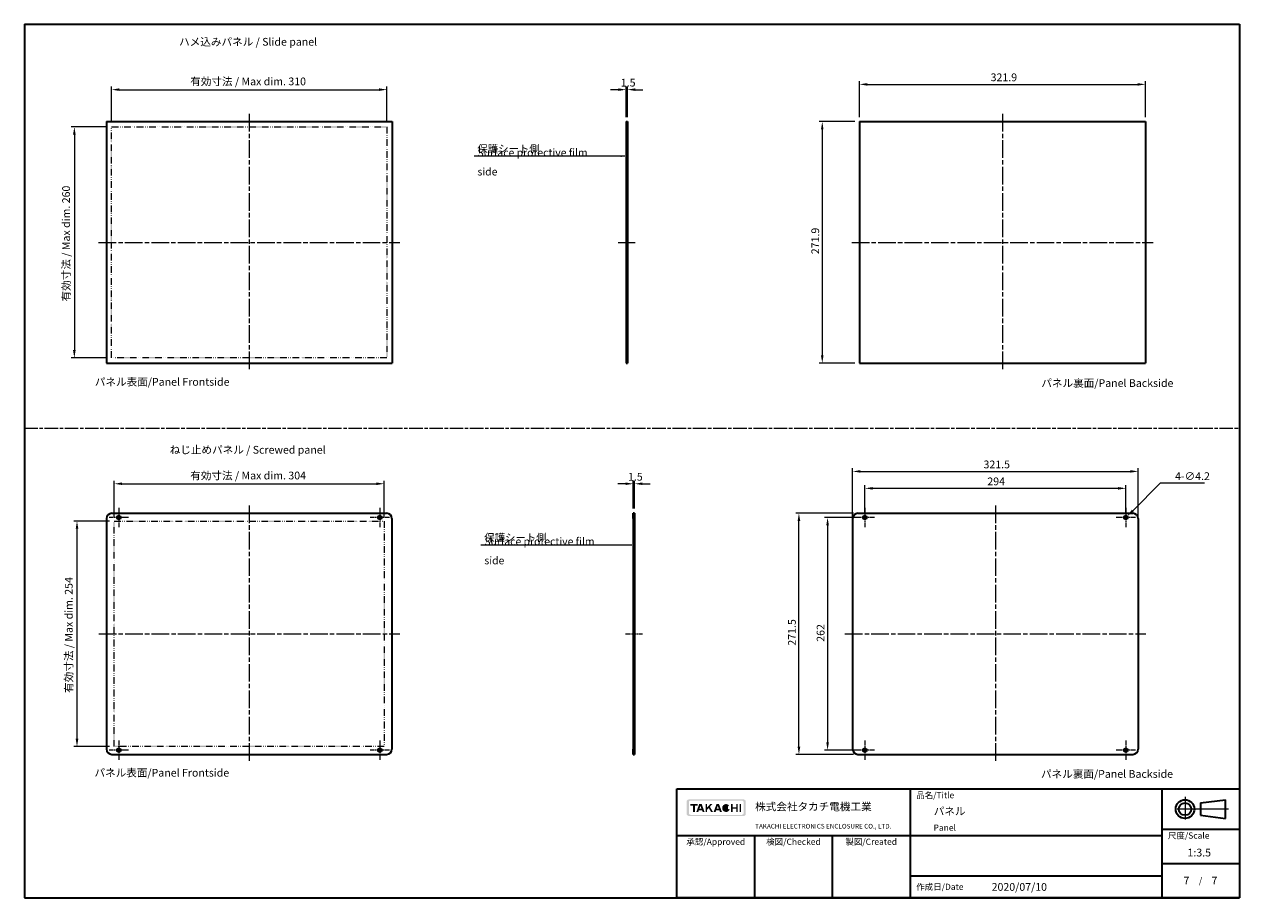
# Model space of a CAD drawing. Units: millimetres. Extents: x 51 to 6954, y 14 to 1012.
# Drawn here: x 5585 to 6954, y 28 to 1012 of the extents above; entities that cross this region are included whole.
import ezdxf
from ezdxf.enums import TextEntityAlignment as Align

# ---------------------------------------------------------------- set-up
doc = ezdxf.new("R2010")
doc.units = ezdxf.units.MM
doc.header["$LTSCALE"] = 3.5
doc.linetypes.add('CHAIN', pattern=[0.3543, 0.2362, -0.0295, 0.0591, -0.0295])
doc.linetypes.add('DASH_DOUBLE_DOT', pattern=[0.4398, 0.24, -0.06, 0.0098, -0.06, 0.01, -0.06])
doc.layers.get('Defpoints').update_dxf_attribs({"lineweight": 25})
for name, color, linetype, lineweight in [('Border (ISO)', 7, 'Continuous', 35), ('Dimension (ISO)', 7, 'Continuous', 18), ('Dimension (ISO) @ 1', 7, 'Continuous', 18), ('Sketch Geometry (ISO)', 7, 'Continuous', 18), ('Symbol (ISO)', 7, 'Continuous', 18), ('Title (ISO)', 7, 'Continuous', 35), ('Visible (ISO)', 7, 'Continuous', 35), ('Visible Narrow (ISO)', 7, 'Continuous', 25)]:
    doc.layers.add(name, color=color, linetype=linetype, lineweight=lineweight)
for name, color, linetype, lineweight, true_color in [('Center Mark (ISO)', 7, 'Continuous', 18, 0x80ffff), ('Centerline (ISO)', 7, 'Continuous', 18, 0x80ffff), ('Centerline (ISO) @ 1', 7, 'Continuous', 18, 0x80ffff), ('Hatch (ISO)', 1, 'Continuous', 18, 0xff0000)]:
    doc.layers.add(name, color=color, linetype=linetype, lineweight=lineweight, true_color=true_color)
doc.styles.add('Note Text (TK)', font='txt')
doc.styles.add('文字スタイル67', font='arial.ttf')
doc.dimstyles.new('Default - Method 1b (TK)', dxfattribs={"dimscale": 3.5, "dimtxt": 2.5, "dimasz": 2.5, "dimexe": 1, "dimexo": 1.5, "dimgap": 1, "dimtad": 1, "dimtoh": 1, "dimrnd": 1e-08, "dimdsep": 46, "dimtxsty": 'Note Text (TK)', "dimcen": 0.09, "dimdle": 5, "dimclrd": 100, "dimclre": 100, "dimclrt": 7, "dimadec": 1, "dimazin": 1, "dimtfac": 1, "dimtmove": 0, "dimatfit": 3, "dimfxl": 0, "dimtolj": 1, "dimlwd": -1, "dimlwe": -1, "dimarcsym": 0})
doc.dimstyles.new('Default - Method 1b (TK)$7', dxfattribs={"dimscale": 3.5, "dimtxt": 2.5, "dimasz": 2.5, "dimexe": 1, "dimexo": 1.5, "dimgap": 1, "dimtad": 1, "dimtoh": 1, "dimrnd": 1e-08, "dimdsep": 46, "dimtxsty": 'Note Text (TK)', "dimcen": 0.09, "dimdle": 5, "dimclrd": 256, "dimclre": 100, "dimclrt": 7, "dimadec": 1, "dimazin": 1, "dimtfac": 1, "dimtmove": 0, "dimatfit": 3, "dimfxl": 0, "dimtolj": 1, "dimlwd": -1, "dimlwe": -1, "dimarcsym": 0})

# ---------------------------------------------------------------- blocks, each defined once
blk = doc.blocks.new('図面枠 tk図枠')
at = {"layer": 'Border (ISO)'}
for p, q in [((14.5, 289), (405.5, 289)), ((14.5, 289), (14.5, 8)), ((405.5, 289), (405.5, 8)), ((14.5, 8), (405.5, 8))]:
    blk.add_line(p, q, dxfattribs=at)
blk = doc.blocks.new('表題欄 tk表題欄')
at = {"layer": 'Hatch (ISO)'}
h = blk.add_hatch(color=256, dxfattribs=at)
edge = h.paths.add_edge_path(flags=0)
edge.add_arc((95.58, 236.3), 0.596, 270, 360)
edge.add_line((96.17, 236.3), (96.17, 239.71))
edge.add_arc((95.58, 239.71), 0.596, 0, 90)
edge.add_line((95.58, 240.31), (79.14, 240.31))
edge.add_arc((79.14, 239.71), 0.596, 90, 180)
edge.add_line((78.54, 239.71), (78.54, 236.3))
edge.add_arc((79.14, 236.3), 0.596, 180, 270)
edge.add_line((79.14, 235.7), (95.58, 235.7))
edge = h.paths.add_edge_path()
edge.add_line((77.84, 239.96), (77.84, 236.05))
edge.add_arc((78.54, 236.05), 0.702, 180, 270)
edge.add_line((78.54, 235.35), (96.17, 235.35))
edge.add_arc((96.17, 236.05), 0.702, 270, 360)
edge.add_line((96.87, 236.05), (96.87, 239.96))
edge.add_arc((96.17, 239.96), 0.702, 0, 90)
edge.add_line((96.17, 240.66), (78.54, 240.66))
edge.add_arc((78.54, 239.96), 0.702, 90, 180)
for points in [[(79.07, 239.15), (79.07, 238.66), (79.92, 238.66), (79.92, 236.66), (80.51, 236.66), (80.51, 238.66), (81.36, 238.66), (81.36, 239.15)], [(85.68, 236.66), (84.94, 237.89), (84.42, 237.32), (84.42, 236.66), (83.9, 236.66), (83.9, 239.15), (84.42, 239.15), (84.42, 238.1), (85.39, 239.15), (86.11, 239.15), (85.32, 238.3), (86.3, 236.66)], [(92.09, 239.15), (92.09, 236.66), (92.61, 236.66), (92.61, 237.66), (93.77, 237.66), (93.77, 236.66), (94.29, 236.66), (94.29, 239.15), (93.77, 239.15), (93.77, 238.15), (92.61, 238.15), (92.61, 239.15)], [(94.84, 239.15), (94.84, 236.66), (95.36, 236.66), (95.36, 239.15)]]:
    blk.add_hatch(color=256, dxfattribs=at).paths.add_polyline_path(points)
h = blk.add_hatch(color=256, dxfattribs=at)
h.paths.add_polyline_path([(82.59, 237.71), (81.95, 237.71), (82.27, 238.58)], flags=0)
h.paths.add_polyline_path([(82.78, 237.2), (81.76, 237.2), (81.57, 236.66), (80.95, 236.66), (81.86, 239.15), (82.68, 239.15), (83.59, 236.66), (82.98, 236.66)])
h = blk.add_hatch(color=256, dxfattribs=at)
h.paths.add_polyline_path([(87.53, 237.71), (88.16, 237.71), (87.85, 238.58)], flags=0)
h.paths.add_polyline_path([(87.14, 236.66), (87.34, 237.2), (88.35, 237.2), (88.55, 236.66), (89.17, 236.66), (88.25, 239.15), (87.44, 239.15), (86.52, 236.66)])
h = blk.add_hatch(color=256, dxfattribs=at)
edge = h.paths.add_edge_path()
edge.add_arc((90.52, 237.9), 1.27, 38.5505, 336.582)
edge.add_line((91.69, 237.4), (91.17, 237.62))
edge.add_ellipse((90.52, 237.9), major_axis=(0, -0.8), ratio=0.867347, start_angle=124.651, end_angle=429.4109, ccw=False)
edge.add_line((91.09, 238.36), (91.52, 238.7))
at = {"layer": 'Title (ISO)'}
for p, q in [((74.71, 244.05), (255.71, 244.05)), ((74.71, 209.05), (74.71, 244.05)), ((149.71, 244.05), (149.71, 209.05)), ((230.71, 244.05), (230.71, 209.05)), ((255.71, 244.05), (255.71, 209.05)), ((243.21, 239.55), (251.21, 240.55)), ((243.21, 239.55), (243.21, 235.55)), ((251.21, 234.55), (251.21, 240.55)), ((243.21, 235.55), (251.21, 234.55)), ((230.71, 231.05), (255.71, 231.05)), ((74.71, 229.05), (230.71, 229.05)), ((99.71, 229.05), (99.71, 209.05)), ((124.71, 229.05), (124.71, 209.05)), ((230.71, 220.05), (255.71, 220.05)), ((149.71, 216.05), (230.71, 216.05)), ((255.71, 209.05), (74.71, 209.05))]:
    blk.add_line(p, q, dxfattribs=at)
at = {"layer": 'Title (ISO)', "color": 4, "linetype": 'CHAIN', "lineweight": 18, "ltscale": 8.88956, "true_color": 0x00ffff}
blk.add_line((238.21, 241.55), (238.21, 233.55), dxfattribs=at)
at = {"layer": 'Title (ISO)', "color": 4, "linetype": 'CHAIN', "lineweight": 18, "ltscale": 20.001633, "true_color": 0x00ffff}
blk.add_line((252.21, 237.55), (234.21, 237.55), dxfattribs=at)
at = {"layer": 'Title (ISO)'}
for radius in [3, 2]:
    blk.add_circle((238.21, 237.55), radius, dxfattribs=at)
at = {"layer": 'Title (ISO)', "color": 1, "true_color": 0xff0000, "char_height": 2, "line_spacing_factor": 1.5, "style": 'Note Text (TK)'}
for s, insert, attachment_point in [('\\fＭＳ Ｐゴシック|b0|i0;\\H2.0000;品名/Title', (151.71, 242.05), 4), ('\\fＭＳ Ｐゴシック|b0|i0;\\H2.0000;承認/Approved', (87.21, 227.05), 5), ('\\fＭＳ Ｐゴシック|b0|i0;\\H2.0000;検図/Checked', (112.21, 227.05), 5), ('\\fＭＳ Ｐゴシック|b0|i0;\\H2.0000;製図/Created', (137.21, 227.05), 5), ('\\fＭＳ Ｐゴシック|b0|i0;\\H2.0000;尺度/Scale', (232.71, 229.05), 4), ('\\fＭＳ Ｐゴシック|b0|i0;\\H2.0000;作成日/Date', (151.71, 212.55), 4)]:
    blk.add_mtext(s, dxfattribs=dict(at, insert=insert, attachment_point=attachment_point))
at = {"layer": 'Title (ISO)', "color": 7, "line_spacing_factor": 1.5, "style": 'Note Text (TK)'}
for s, insert, char_height, attachment_point in [('株式会社タカチ電機工業', (99.87, 238.05), 2.5, 4), ('\\fArial|b0|i0;\\H1.4986;TAKACHI ELECTRONICS ENCLOSURE CO., LTD.', (99.87, 232.05), 1.4986, 4), ('\\fＭＳ Ｐゴシック|b0|i0;\\H2.0000;/', (243.21, 214.55), 2, 5)]:
    blk.add_mtext(s, dxfattribs=dict(at, insert=insert, char_height=char_height, attachment_point=attachment_point))
at = {"layer": 'Title (ISO)', "color": 7}
for tag, p, height, style in [('<品名>_001', (157.28, 235.53), 2.5, 'Note Text (TK)'), ('<Title>_001', (157.71, 230.55), 2, '文字スタイル67'), ('<ページ_No.>_001', (238.1, 213.3), 2.5, 'Note Text (TK)'), ('<総ページ数>_001', (246.79, 213.3), 2.5, 'Note Text (TK)'), ('作成日_001', (175.63, 211.26), 2.5, 'Note Text (TK)')]:
    blk.add_attdef(tag, p, '', height=height, dxfattribs=dict(at, style=style))
at = {"layer": 'Title (ISO)', "color": 7, "style": 'Note Text (TK)'}
for tag, p in [('<尺度>', (243.21, 223.55)), ('<承認>', (87.21, 217.05))]:
    blk.add_attdef(tag, text='', height=2.5, dxfattribs=at).set_placement(p, align=Align.MIDDLE_CENTER)
blk = doc.blocks.new('*D27')
at = {"layer": 'Defpoints', "color": 0, "transparency": 16777216}
for p in [(6847.4, 943.9), (6525.5, 901.9), (6847.4, 901.9)]:
    blk.add_point(p, dxfattribs=at)
at = {"layer": 'Dimension (ISO)', "color": 100, "transparency": 16777216}
for p, q in [((6525.5, 907.1), (6525.5, 947.4)), ((6847.4, 907.1), (6847.4, 947.4)), ((6534.2, 943.9), (6838.6, 943.9))]:
    blk.add_line(p, q, dxfattribs=at)
for points in [[(6534.2, 945.3), (6534.2, 942.4), (6525.5, 943.9)], [(6838.6, 945.3), (6838.6, 942.4), (6847.4, 943.9)]]:
    blk.add_solid(points, dxfattribs=at)
at = {"layer": 'Dimension (ISO)', "color": 7, "transparency": 16777216, "insert": (6673.1, 951.8), "char_height": 8.75, "attachment_point": 4, "style": 'Note Text (TK)'}
blk.add_mtext('\\A1;321.9', dxfattribs=at)
blk = doc.blocks.new('*D26')
at = {"layer": 'Defpoints', "color": 0, "transparency": 16777216}
for p in [(6525.5, 901.9), (6483.5, 630), (6525.5, 630)]:
    blk.add_point(p, dxfattribs=at)
at = {"layer": 'Dimension (ISO)', "color": 100, "transparency": 16777216}
for p, q in [((6520.2, 901.9), (6480, 901.9)), ((6483.5, 893.1), (6483.5, 638.7)), ((6520.2, 630), (6480, 630))]:
    blk.add_line(p, q, dxfattribs=at)
for points in [[(6482, 893.1), (6484.9, 893.1), (6483.5, 901.9)], [(6482, 638.7), (6484.9, 638.7), (6483.5, 630)]]:
    blk.add_solid(points, dxfattribs=at)
at = {"layer": 'Dimension (ISO)', "color": 7, "transparency": 16777216, "insert": (6475.6, 752.6), "char_height": 8.75, "attachment_point": 4, "rotation": 90, "style": 'Note Text (TK)'}
blk.add_mtext('\\A1;271.9', dxfattribs=at)
blk = doc.blocks.new('*D98')
at = {"layer": 'Defpoints', "color": 0, "transparency": 16777216}
for p in [(6825.5, 489), (6531.5, 456.1), (6825.5, 456.1)]:
    blk.add_point(p, dxfattribs=at)
at = {"layer": 'Dimension (ISO)', "color": 100, "transparency": 16777216}
for p, q in [((6531.5, 461.4), (6531.5, 492.5)), ((6540.2, 489), (6816.7, 489)), ((6825.5, 461.4), (6825.5, 492.5))]:
    blk.add_line(p, q, dxfattribs=at)
for points in [[(6540.2, 490.4), (6540.2, 487.5), (6531.5, 489)], [(6816.7, 490.4), (6816.7, 487.5), (6825.5, 489)]]:
    blk.add_solid(points, dxfattribs=at)
at = {"layer": 'Dimension (ISO)', "color": 7, "transparency": 16777216, "insert": (6669.4, 496.8), "char_height": 8.75, "attachment_point": 4, "style": 'Note Text (TK)'}
blk.add_mtext('\\A1;294', dxfattribs=at)
blk = doc.blocks.new('*D25')
at = {"layer": 'Defpoints', "color": 0, "transparency": 16777216}
for p in [(6839.2, 508), (6517.7, 441.5), (6839.2, 441.5)]:
    blk.add_point(p, dxfattribs=at)
at = {"layer": 'Dimension (ISO)', "color": 100, "transparency": 16777216}
for p, q in [((6517.7, 446.8), (6517.7, 511.5)), ((6526.5, 508), (6830.5, 508)), ((6839.2, 446.8), (6839.2, 511.5))]:
    blk.add_line(p, q, dxfattribs=at)
for points in [[(6526.5, 509.5), (6526.5, 506.6), (6517.7, 508)], [(6830.5, 509.5), (6830.5, 506.6), (6839.2, 508)]]:
    blk.add_solid(points, dxfattribs=at)
at = {"layer": 'Dimension (ISO)', "color": 7, "transparency": 16777216, "insert": (6665.1, 515.9), "char_height": 8.75, "attachment_point": 4, "style": 'Note Text (TK)'}
blk.add_mtext('\\A1;321.5', dxfattribs=at)
blk = doc.blocks.new('*D99')
at = {"layer": 'Defpoints', "color": 0, "transparency": 16777216}
for p in [(6531.5, 456.1), (6489.5, 194.1), (6531.5, 194.1)]:
    blk.add_point(p, dxfattribs=at)
at = {"layer": 'Dimension (ISO)', "color": 100, "transparency": 16777216}
for p, q in [((6526.2, 456.1), (6486, 456.1)), ((6489.5, 447.4), (6489.5, 202.9)), ((6526.2, 194.1), (6486, 194.1))]:
    blk.add_line(p, q, dxfattribs=at)
for points in [[(6488, 447.4), (6490.9, 447.4), (6489.5, 456.1)], [(6488, 202.9), (6490.9, 202.9), (6489.5, 194.1)]]:
    blk.add_solid(points, dxfattribs=at)
at = {"layer": 'Dimension (ISO)', "color": 7, "transparency": 16777216, "insert": (6481.6, 316.2), "char_height": 8.75, "attachment_point": 4, "rotation": 90, "style": 'Note Text (TK)'}
blk.add_mtext('\\A1;262', dxfattribs=at)
blk = doc.blocks.new('*D100')
at = {"layer": 'Defpoints', "color": 0, "transparency": 16777216}
for p in [(6457.2, 460.9), (6523.7, 460.9), (6523.7, 189.4)]:
    blk.add_point(p, dxfattribs=at)
at = {"layer": 'Dimension (ISO)', "color": 100, "transparency": 16777216}
for p, q in [((6518.5, 460.9), (6453.7, 460.9)), ((6457.2, 198.1), (6457.2, 452.1)), ((6518.5, 189.4), (6453.7, 189.4))]:
    blk.add_line(p, q, dxfattribs=at)
for points in [[(6455.7, 452.1), (6458.7, 452.1), (6457.2, 460.9)], [(6455.7, 198.1), (6458.7, 198.1), (6457.2, 189.4)]]:
    blk.add_solid(points, dxfattribs=at)
at = {"layer": 'Dimension (ISO)', "color": 7, "transparency": 16777216, "insert": (6449.3, 311.8), "char_height": 8.75, "attachment_point": 4, "rotation": 90, "style": 'Note Text (TK)'}
blk.add_mtext('\\A1;271.5', dxfattribs=at)
blk = doc.blocks.new('*D24')
at = {"layer": 'Defpoints', "color": 0, "transparency": 16777216}
for p in [(5993.1, 937.9), (5683.1, 895.9), (5993.1, 895.9)]:
    blk.add_point(p, dxfattribs=at)
at = {"layer": 'Dimension (ISO)', "color": 100, "transparency": 16777216}
for p, q in [((5683.1, 901.2), (5683.1, 941.4)), ((5691.8, 937.9), (5984.3, 937.9)), ((5993.1, 901.2), (5993.1, 941.4))]:
    blk.add_line(p, q, dxfattribs=at)
for points in [[(5691.8, 939.4), (5691.8, 936.5), (5683.1, 937.9)], [(5984.3, 939.4), (5984.3, 936.5), (5993.1, 937.9)]]:
    blk.add_solid(points, dxfattribs=at)
at = {"layer": 'Dimension (ISO)', "color": 7, "transparency": 16777216, "insert": (5771.6, 947.2), "char_height": 8.75, "attachment_point": 4, "style": 'Note Text (TK)'}
blk.add_mtext('\\A1;有効寸法 / Max dim. 310', dxfattribs=at)
blk = doc.blocks.new('*D23')
at = {"layer": 'Defpoints', "color": 0, "transparency": 16777216}
for p in [(5683.1, 895.9), (5641.1, 635.9), (5683.1, 635.9)]:
    blk.add_point(p, dxfattribs=at)
at = {"layer": 'Dimension (ISO)', "color": 100, "transparency": 16777216}
for p, q in [((5677.8, 895.9), (5637.6, 895.9)), ((5641.1, 887.2), (5641.1, 644.7)), ((5677.8, 635.9), (5637.6, 635.9))]:
    blk.add_line(p, q, dxfattribs=at)
for points in [[(5639.6, 887.2), (5642.6, 887.2), (5641.1, 895.9)], [(5639.6, 644.7), (5642.6, 644.7), (5641.1, 635.9)]]:
    blk.add_solid(points, dxfattribs=at)
at = {"layer": 'Dimension (ISO)', "color": 7, "transparency": 16777216, "insert": (5631.8, 699.4), "char_height": 8.75, "attachment_point": 4, "rotation": 90, "style": 'Note Text (TK)'}
blk.add_mtext('\\A1;有効寸法 / Max dim. 260', dxfattribs=at)
blk = doc.blocks.new('*D101')
at = {"layer": 'Defpoints', "color": 0, "transparency": 16777216}
for p in [(5990.1, 494.1), (5686.1, 452.1), (5990.1, 452.1)]:
    blk.add_point(p, dxfattribs=at)
at = {"layer": 'Dimension (ISO)', "color": 100, "transparency": 16777216}
for p, q in [((5686.1, 457.4), (5686.1, 497.6)), ((5694.8, 494.1), (5981.3, 494.1)), ((5990.1, 457.4), (5990.1, 497.6))]:
    blk.add_line(p, q, dxfattribs=at)
for points in [[(5694.8, 495.6), (5694.8, 492.7), (5686.1, 494.1)], [(5981.3, 495.6), (5981.3, 492.7), (5990.1, 494.1)]]:
    blk.add_solid(points, dxfattribs=at)
at = {"layer": 'Dimension (ISO)', "color": 7, "transparency": 16777216, "insert": (5771.6, 503.4), "char_height": 8.75, "attachment_point": 4, "style": 'Note Text (TK)'}
blk.add_mtext('\\A1;有効寸法 / Max dim. 304', dxfattribs=at)
blk = doc.blocks.new('*D102')
at = {"layer": 'Defpoints', "color": 0, "transparency": 16777216}
for p in [(5644.1, 452.1), (5686.1, 452.1), (5686.1, 198.1)]:
    blk.add_point(p, dxfattribs=at)
at = {"layer": 'Dimension (ISO)', "color": 100, "transparency": 16777216}
for p, q in [((5680.8, 452.1), (5640.6, 452.1)), ((5644.1, 206.9), (5644.1, 443.4)), ((5680.8, 198.1), (5640.6, 198.1))]:
    blk.add_line(p, q, dxfattribs=at)
for points in [[(5642.6, 443.4), (5645.6, 443.4), (5644.1, 452.1)], [(5642.6, 206.9), (5645.6, 206.9), (5644.1, 198.1)]]:
    blk.add_solid(points, dxfattribs=at)
at = {"layer": 'Dimension (ISO)', "color": 7, "transparency": 16777216, "insert": (5634.8, 258.6), "char_height": 8.75, "attachment_point": 4, "rotation": 90, "style": 'Note Text (TK)'}
blk.add_mtext('\\A1;有効寸法 / Max dim. 254', dxfattribs=at)
blk = doc.blocks.new('*D22')
at = {"layer": 'Defpoints', "color": 0, "transparency": 16777216}
for p in [(6264, 937.9), (6262.5, 901.9), (6264, 901.9)]:
    blk.add_point(p, dxfattribs=at)
at = {"layer": 'Dimension (ISO)', "color": 100, "transparency": 16777216}
for p, q in [((6253.8, 937.9), (6245, 937.9)), ((6262.5, 907.1), (6262.5, 941.4)), ((6262.5, 937.9), (6264, 937.9)), ((6264, 907.1), (6264, 941.4)), ((6272.8, 937.9), (6281.5, 937.9))]:
    blk.add_line(p, q, dxfattribs=at)
for points in [[(6253.8, 939.4), (6253.8, 936.5), (6262.5, 937.9)], [(6272.8, 939.4), (6272.8, 936.5), (6264, 937.9)]]:
    blk.add_solid(points, dxfattribs=at)
at = {"layer": 'Dimension (ISO)', "color": 7, "transparency": 16777216, "insert": (6256.6, 945.8), "char_height": 8.75, "attachment_point": 4, "style": 'Note Text (TK)'}
blk.add_mtext('\\A1;1.5', dxfattribs=at)
blk = doc.blocks.new('*D103')
at = {"layer": 'Defpoints', "color": 0, "transparency": 16777216}
for p in [(6272.1, 494.1), (6270.6, 460.9), (6272.1, 460.9)]:
    blk.add_point(p, dxfattribs=at)
at = {"layer": 'Dimension (ISO)', "color": 100, "transparency": 16777216}
for p, q in [((6261.9, 494.1), (6253.1, 494.1)), ((6270.6, 466.1), (6270.6, 497.6)), ((6270.6, 494.1), (6272.1, 494.1)), ((6272.1, 466.1), (6272.1, 497.6)), ((6280.9, 494.1), (6289.6, 494.1))]:
    blk.add_line(p, q, dxfattribs=at)
for points in [[(6261.9, 495.6), (6261.9, 492.7), (6270.6, 494.1)], [(6280.9, 495.6), (6280.9, 492.7), (6272.1, 494.1)]]:
    blk.add_solid(points, dxfattribs=at)
at = {"layer": 'Dimension (ISO)', "color": 7, "transparency": 16777216, "insert": (6264.7, 502), "char_height": 8.75, "attachment_point": 4, "style": 'Note Text (TK)'}
blk.add_mtext('\\A1;1.5', dxfattribs=at)
blk = doc.blocks.new('*D104')
at = {"layer": 'Defpoints', "color": 0, "transparency": 16777216}
for p in [(6824, 454.6), (6826.9, 457.6)]:
    blk.add_point(p, dxfattribs=at)
at = {"layer": 'Dimension (ISO)', "color": 100, "transparency": 16777216}
for p, q in [((6864.1, 494.8), (6833.1, 463.8)), ((6914.1, 494.8), (6864.1, 494.8)), ((6825.1, 456.1), (6825.8, 456.1)), ((6825.5, 455.8), (6825.5, 456.4))]:
    blk.add_line(p, q, dxfattribs=at)
blk.add_solid([(6832.1, 464.8), (6834.2, 462.8), (6826.9, 457.6)], dxfattribs=at)
at = {"layer": 'Dimension (ISO)', "color": 7, "transparency": 16777216, "insert": (6880.8, 502.7), "char_height": 8.75, "attachment_point": 4, "style": 'Note Text (TK)'}
blk.add_mtext('\\A1;4-∅4.2', dxfattribs=at)

msp = doc.modelspace()

# ---------------------------------------------------------------- linework, layer by layer
at = {"layer": 'Center Mark (ISO)', "linetype": 'CHAIN', "ltscale": 6.889386}
for p, q in [((5691.0997, 466.9815), (5691.0997, 445.2815)), ((5985.0997, 466.9815), (5985.0997, 445.2815)), ((6531.4507, 466.9815), (6531.4507, 445.2815)), ((6825.4507, 466.9815), (6825.4507, 445.2815)), ((5701.9497, 456.1315), (5680.2497, 456.1315)), ((5995.9497, 456.1315), (5974.2497, 456.1315)), ((6542.3007, 456.1315), (6520.6007, 456.1315)), ((6836.3007, 456.1315), (6814.6007, 456.1315)), ((5701.9497, 194.1315), (5680.2497, 194.1315)), ((5691.0997, 204.9815), (5691.0997, 183.2815)), ((5995.9497, 194.1315), (5974.2497, 194.1315)), ((5985.0997, 204.9815), (5985.0997, 183.2815)), ((6542.3007, 194.1315), (6520.6007, 194.1315)), ((6531.4507, 204.9815), (6531.4507, 183.2815)), ((6836.3007, 194.1315), (6814.6007, 194.1315)), ((6825.4507, 204.9815), (6825.4507, 183.2815))]:
    msp.add_line(p, q, dxfattribs=at)
at = {"layer": 'Centerline (ISO)', "linetype": 'CHAIN', "ltscale": 23.990969}
for p, q in [((5838.0997, 910.6275), (5838.0997, 621.2275)), ((6686.4047, 910.6275), (6686.4047, 621.2275)), ((5668.3997, 765.9275), (6007.7997, 765.9275)), ((6516.7047, 765.9275), (6856.1047, 765.9275)), ((5838.0997, 469.6315), (5838.0997, 180.6315)), ((6678.4507, 469.6315), (6678.4507, 180.6315)), ((5668.5997, 325.1315), (6007.5997, 325.1315)), ((6508.9507, 325.1315), (6847.9507, 325.1315))]:
    msp.add_line(p, q, dxfattribs=at)
at = {"layer": 'Centerline (ISO)', "linetype": 'CHAIN', "ltscale": 6.032169}
for p, q in [((6253.7627, 765.9275), (6272.7627, 765.9275)), ((6261.872, 325.1315), (6280.872, 325.1315))]:
    msp.add_line(p, q, dxfattribs=at)
at = {"layer": 'Sketch Geometry (ISO)', "color": 4, "linetype": 'DASH_DOUBLE_DOT', "lineweight": 18, "ltscale": 9.154102, "true_color": 0x00ffff}
for p, q in [((5683.0997, 895.9275), (5993.0997, 895.9275)), ((5993.0997, 635.9275), (5683.0997, 635.9275))]:
    msp.add_line(p, q, dxfattribs=at)
at = {"layer": 'Sketch Geometry (ISO)', "color": 4, "linetype": 'DASH_DOUBLE_DOT', "lineweight": 18, "ltscale": 8.889892, "true_color": 0x00ffff}
for p, q in [((5683.0997, 635.9275), (5683.0997, 895.9275)), ((5993.0997, 895.9275), (5993.0997, 635.9275))]:
    msp.add_line(p, q, dxfattribs=at)
at = {"layer": 'Sketch Geometry (ISO)', "color": 4, "linetype": 'CHAIN', "lineweight": 18, "ltscale": 18.398012, "true_color": 0x00ffff}
msp.add_line((5584.75, 556.786), (6953.6174, 556.786), dxfattribs=at)
at = {"layer": 'Sketch Geometry (ISO)', "color": 4, "linetype": 'DASH_DOUBLE_DOT', "lineweight": 18, "ltscale": 8.976926, "true_color": 0x00ffff}
for p, q in [((5686.0997, 452.1315), (5990.0997, 452.1315)), ((5990.0997, 198.1315), (5686.0997, 198.1315))]:
    msp.add_line(p, q, dxfattribs=at)
at = {"layer": 'Sketch Geometry (ISO)', "color": 4, "linetype": 'DASH_DOUBLE_DOT', "lineweight": 18, "ltscale": 9.167226, "true_color": 0x00ffff}
for p, q in [((5686.0997, 198.1315), (5686.0997, 452.1315)), ((5990.0997, 452.1315), (5990.0997, 198.1315))]:
    msp.add_line(p, q, dxfattribs=at)
at = {"layer": 'Visible (ISO)'}
for p, q in [((5677.1497, 901.8775), (5677.1497, 629.9775)), ((5677.1497, 901.8775), (5999.0497, 901.8775)), ((5999.0497, 901.8775), (5999.0497, 629.9775)), ((6262.5127, 901.8775), (6264.0127, 901.8775)), ((6262.5127, 901.8775), (6262.5127, 629.9775)), ((6264.0127, 901.8775), (6264.0127, 629.9775)), ((6525.4547, 901.8775), (6525.4547, 629.9775)), ((6525.4547, 901.8775), (6847.3547, 901.8775)), ((6847.3547, 901.8775), (6847.3547, 629.9775)), ((5677.1497, 629.9775), (5999.0497, 629.9775)), ((6262.5127, 629.9775), (6264.0127, 629.9775)), ((6525.4547, 629.9775), (6847.3547, 629.9775)), ((5677.3497, 454.8815), (5677.3497, 195.3815)), ((5683.3497, 460.8815), (5992.8497, 460.8815)), ((5998.8497, 454.8815), (5998.8497, 195.3815)), ((6272.122, 460.8815), (6270.622, 460.8815)), ((6270.622, 454.8815), (6270.622, 460.8815)), ((6270.622, 454.8815), (6270.622, 195.3815)), ((6272.122, 460.8815), (6272.122, 454.8815)), ((6272.122, 454.8815), (6272.122, 195.3815)), ((6517.7007, 454.8815), (6517.7007, 195.3815)), ((6523.7007, 460.8815), (6833.2007, 460.8815)), ((6839.2007, 454.8815), (6839.2007, 195.3815)), ((6270.622, 189.3815), (6270.622, 195.3815)), ((6272.122, 195.3815), (6272.122, 189.3815)), ((5683.3497, 189.3815), (5992.8497, 189.3815)), ((6270.622, 189.3815), (6272.122, 189.3815)), ((6523.7007, 189.3815), (6833.2007, 189.3815))]:
    msp.add_line(p, q, dxfattribs=at)
for centre in [(5691.0997, 456.1315), (5985.0997, 456.1315), (6531.4507, 456.1315), (6825.4507, 456.1315), (5691.0997, 194.1315), (5985.0997, 194.1315), (6531.4507, 194.1315), (6825.4507, 194.1315)]:
    msp.add_circle(centre, 2.1, dxfattribs=at)
for centre, start, end in [((5683.3497, 454.8815), 90, 180), ((5992.8497, 454.8815), 0, 90), ((6523.7007, 454.8815), 90, 180), ((6833.2007, 454.8815), 0, 90), ((5683.3497, 195.3815), 180, 270), ((5992.8497, 195.3815), 270, 0), ((6523.7007, 195.3815), 180, 270), ((6833.2007, 195.3815), 270, 0)]:
    msp.add_arc(centre, 6, start, end, dxfattribs=at)
at = {"layer": 'Visible Narrow (ISO)'}
for p, q in [((6270.622, 454.8815), (6272.122, 454.8815)), ((6272.122, 195.3815), (6270.622, 195.3815))]:
    msp.add_line(p, q, dxfattribs=at)

# ---------------------------------------------------------------- block references
at = {"xscale": 3.5, "yscale": 3.5, "zscale": 3.5}
msp.add_blockref('図面枠 tk図枠', (5534.0551, 0), dxfattribs=at)
ref = msp.add_blockref('表題欄 tk表題欄', (6058.3242, -703.6846), dxfattribs=dict(xscale=3.5, yscale=3.5, zscale=3.5))
ref.add_attrib('<品名>_001', 'パネル', (6609.0125, 121.0284), dxfattribs={"layer": 'Title (ISO)', "color": 7, "height": 8.75, "style": 'Note Text (TK)'})
ref.add_attrib('<尺度>_001', '1:3.5', (6894.8447, 74.4347), dxfattribs={"layer": 'Title (ISO)', "color": 7, "height": 8.75, "style": 'Note Text (TK)'})
ref.add_attrib('作成日_001', '2020/07/10', (6674.2308, 35.7259), dxfattribs={"layer": 'Title (ISO)', "color": 7, "height": 8.75, "style": 'Note Text (TK)'})
ref.add_attrib('<Title>_001', 'Panel', (6608.7962, 103.3646), dxfattribs={"layer": 'Title (ISO)', "color": 7, "height": 7, "style": '文字スタイル67'})
ref.add_attrib('<ページ_No.>_001', '7', (6890.3443, 42.875), dxfattribs={"layer": 'Title (ISO)', "color": 7, "height": 8.75, "style": 'Note Text (TK)'})
ref.add_attrib('<総ページ数>_001', '7', (6921.8443, 42.875), dxfattribs={"layer": 'Title (ISO)', "color": 7, "height": 8.75, "style": 'Note Text (TK)'})

# ---------------------------------------------------------------- texts
at = {"layer": 'Centerline (ISO) @ 1', "color": 7, "char_height": 8.59248, "line_spacing_factor": 1.5, "style": 'Note Text (TK)'}
for s, insert, width, attachment_point in [('{保護シート側}', (6094.9821, 864.3504), 70.850274, 7), ('{Surface protective film side}', (6095.1322, 855.2055), 148.132354, 4), ('{保護シート側}', (6102.7692, 426.5136), 70.850274, 7), ('{Surface protective film side}', (6102.9192, 417.3686), 148.132354, 4)]:
    msp.add_mtext(s, dxfattribs=dict(at, insert=insert, width=width, attachment_point=attachment_point))
at = {"layer": 'Symbol (ISO)', "color": 7, "char_height": 8.75, "attachment_point": 4, "line_spacing_factor": 1.5, "style": 'Note Text (TK)'}
for s, insert, width in [('{ハメ込みパネル / Slide panel}', (5759.0783, 990.6834), 160.672519), ('{ねじ止めパネル / Screwed panel}', (5748.4578, 531.2514), 181.652055)]:
    msp.add_mtext(s, dxfattribs=dict(at, insert=insert, width=width))
for s, width, insert in [('{\\fMS PGothic|b0|i0|c128|p50;パネル表面/Panel Frontside}', 172.047493, (5664.1738, 608.8636)), ('{\\fMS PGothic|b0|i0|c128|p50;パネル裏面/Panel Backside}', 158.129059, (6730.2092, 607.5218)), ('{\\fMS PGothic|b0|i0|c128|p50;パネル表面/Panel Frontside}', 172.047493, (5663.7577, 168.7122)), ('{\\fMS PGothic|b0|i0|c128|p50;パネル裏面/Panel Backside}', 158.129059, (6729.7931, 167.3703))]:
    msp.add_mtext_dynamic_manual_height_columns(s, width=width, gutter_width=1, heights=[0], dxfattribs=dict(at, insert=insert))

# ---------------------------------------------------------------- dimensions: what is measured, and where the dimension line sits
at = {"layer": 'Dimension (ISO) @ 1', "color": 100, "true_color": 0x00ff3f}
for base, p1, p2, picture, middle in [((5993.0997, 937.9275), (5683.0997, 895.9275), (5993.0997, 895.9275), '*D24', (5838.0997, 937.9275)), ((5990.0997, 494.1315), (5686.0997, 452.1315), (5990.0997, 452.1315), '*D101', (5838.0997, 494.1315))]:
    dim = msp.add_linear_dim(base=base, p1=p1, p2=p2, text='有効寸法 / Max dim. <>', dimstyle='Default - Method 1b (TK)', override={"dimscale": 1, "dimtxt": 8.75, "dimasz": 8.75, "dimexe": 3.5, "dimexo": 5.25, "dimgap": 3.5, "dimtoh": 0, "dimdec": 2, "dimcen": 0.315, "dimtp": 0, "dimtm": 0, "dimtdec": 2, "dimtix": 0, "dimtofl": 0, "dimtmove": 0, "dimatfit": 1}, dxfattribs=at)
    dim.commit()
    dim.dimension.update_dxf_attribs({"geometry": picture, "text_midpoint": middle, "dimtype": 128})
for base, p1, p2, angle, override, picture, middle in [((6264.0127, 937.9275), (6262.5127, 901.8775), (6264.0127, 901.8775), 180, {"dimscale": 1, "dimtxt": 8.75, "dimasz": 8.75, "dimexe": 3.5, "dimexo": 5.25, "dimgap": 3.5, "dimtoh": 0, "dimdec": 2, "dimcen": 0.315, "dimtp": 0, "dimtm": 0, "dimtdec": 2, "dimtix": 0, "dimtofl": 1, "dimtmove": 0, "dimatfit": 1}, '*D22', (6263.2627, 937.9275)), ((6847.3547, 943.8775), (6525.4547, 901.8775), (6847.3547, 901.8775), 180, {"dimscale": 1, "dimtxt": 8.75, "dimasz": 8.75, "dimexe": 3.5, "dimexo": 5.25, "dimgap": 3.5, "dimtoh": 0, "dimdec": 2, "dimcen": 0.315, "dimtp": 0, "dimtm": 0, "dimtdec": 2, "dimtix": 0, "dimtofl": 0, "dimtmove": 0, "dimatfit": 1}, '*D27', (6686.4047, 943.8775)), ((6483.4547, 629.9775), (6525.4547, 901.8775), (6525.4547, 629.9775), 270, {"dimscale": 1, "dimtxt": 8.75, "dimasz": 8.75, "dimexe": 3.5, "dimexo": 5.25, "dimgap": 3.5, "dimtoh": 0, "dimdec": 2, "dimcen": 0.315, "dimtp": 0, "dimtm": 0, "dimtdec": 2, "dimtix": 0, "dimtofl": 0, "dimtmove": 0, "dimatfit": 1}, '*D26', (6483.4547, 765.9275)), ((6839.2007, 508.0465), (6517.7007, 441.5465), (6839.2007, 441.5465), 180, {"dimscale": 1, "dimtxt": 8.75, "dimasz": 8.75, "dimexe": 3.5, "dimexo": 5.25, "dimgap": 3.5, "dimtoh": 0, "dimdec": 2, "dimcen": 0.315, "dimtp": 0, "dimtm": 0, "dimtdec": 2, "dimtix": 0, "dimtofl": 0, "dimtmove": 0, "dimatfit": 1}, '*D25', (6678.4507, 508.0465)), ((6272.122, 494.1315), (6270.622, 460.8815), (6272.122, 460.8815), 180, {"dimscale": 1, "dimtxt": 8.75, "dimasz": 8.75, "dimexe": 3.5, "dimexo": 5.25, "dimgap": 3.5, "dimtoh": 0, "dimdec": 2, "dimcen": 0.315, "dimtp": 0, "dimtm": 0, "dimtdec": 2, "dimtix": 0, "dimtofl": 1, "dimtmove": 0, "dimatfit": 1}, '*D103', (6271.372, 494.1315)), ((6825.4507, 488.958), (6531.4507, 456.1315), (6825.4507, 456.1315), 180, {"dimscale": 1, "dimtxt": 8.75, "dimasz": 8.75, "dimexe": 3.5, "dimexo": 5.25, "dimgap": 3.5, "dimtoh": 0, "dimdec": 2, "dimcen": 0.315, "dimtp": 0, "dimtm": 0, "dimtdec": 2, "dimtix": 0, "dimtofl": 0, "dimtmove": 0, "dimatfit": 1}, '*D98', (6678.4507, 488.958)), ((6457.2007, 460.8815), (6523.7007, 189.3815), (6523.7007, 460.8815), 270, {"dimscale": 1, "dimtxt": 8.75, "dimasz": 8.75, "dimexe": 3.5, "dimexo": 5.25, "dimgap": 3.5, "dimtoh": 0, "dimdec": 2, "dimcen": 0.315, "dimtp": 0, "dimtm": 0, "dimtdec": 2, "dimtix": 0, "dimtofl": 0, "dimtmove": 0, "dimatfit": 1}, '*D100', (6457.2007, 325.1315)), ((6489.4507, 194.1315), (6531.4507, 456.1315), (6531.4507, 194.1315), 90, {"dimscale": 1, "dimtxt": 8.75, "dimasz": 8.75, "dimexe": 3.5, "dimexo": 5.25, "dimgap": 3.5, "dimtoh": 0, "dimdec": 2, "dimcen": 0.315, "dimtp": 0, "dimtm": 0, "dimtdec": 2, "dimtix": 0, "dimtofl": 0, "dimtmove": 0, "dimatfit": 1}, '*D99', (6489.4507, 325.1315))]:
    dim = msp.add_linear_dim(base=base, p1=p1, p2=p2, angle=angle, dimstyle='Default - Method 1b (TK)', override=override, dxfattribs=at)
    dim.commit()
    dim.dimension.update_dxf_attribs({"geometry": picture, "text_midpoint": middle, "dimtype": 128})
for base, p1, p2, angle, picture, middle in [((5641.0997, 635.9275), (5683.0997, 895.9275), (5683.0997, 635.9275), 270, '*D23', (5641.0997, 765.9275)), ((5644.0997, 452.1315), (5686.0997, 198.1315), (5686.0997, 452.1315), 90, '*D102', (5644.0997, 325.1315))]:
    dim = msp.add_linear_dim(base=base, p1=p1, p2=p2, angle=angle, text='有効寸法 / Max dim. <>', dimstyle='Default - Method 1b (TK)', override={"dimscale": 1, "dimtxt": 8.75, "dimasz": 8.75, "dimexe": 3.5, "dimexo": 5.25, "dimgap": 3.5, "dimtoh": 0, "dimdec": 2, "dimcen": 0.315, "dimtp": 0, "dimtm": 0, "dimtdec": 2, "dimtix": 0, "dimtofl": 0, "dimtmove": 0, "dimatfit": 1}, dxfattribs=at)
    dim.commit()
    dim.dimension.update_dxf_attribs({"geometry": picture, "text_midpoint": middle, "dimtype": 128})
dim = msp.add_diameter_dim_2p(p1=(6823.9658, 454.6466), p2=(6826.9356, 457.6164), text='4-<>', dimstyle='Default - Method 1b (TK)', override={"dimscale": 1, "dimtxt": 8.75, "dimasz": 8.75, "dimexe": 3.5, "dimexo": 5.25, "dimgap": 3.5, "dimtih": 1, "dimdec": 2, "dimlfac": 1, "dimcen": 0.315, "dimtp": 0, "dimtm": 0, "dimtdec": 2, "dimtix": 0, "dimtofl": 0, "dimtmove": 0, "dimatfit": 3}, dxfattribs=at)
dim.commit()
dim.dimension.update_dxf_attribs({"geometry": '*D104', "text_midpoint": (6897.4455, 494.7936), "dimtype": 131})

# ---------------------------------------------------------------- leaders
at = {"layer": 'Centerline (ISO) @ 1', "color": 100, "true_color": 0x00ff40, "annotation_type": 0, "has_hookline": 1, "hookline_direction": 1, "text_width": 67.4217}
for points in [[(6261.2519, 862.8949), (6158.7439, 862.9184)], [(6269.039, 425.058), (6166.531, 425.0815)]]:
    msp.add_leader(points, dimstyle='Default - Method 1b (TK)$7', override={"dimscale": 1, "dimtxt": 5, "dimasz": 5, "dimgap": 0, "dimtad": 1}, dxfattribs=at)

doc.saveas('drawing.dxf')
